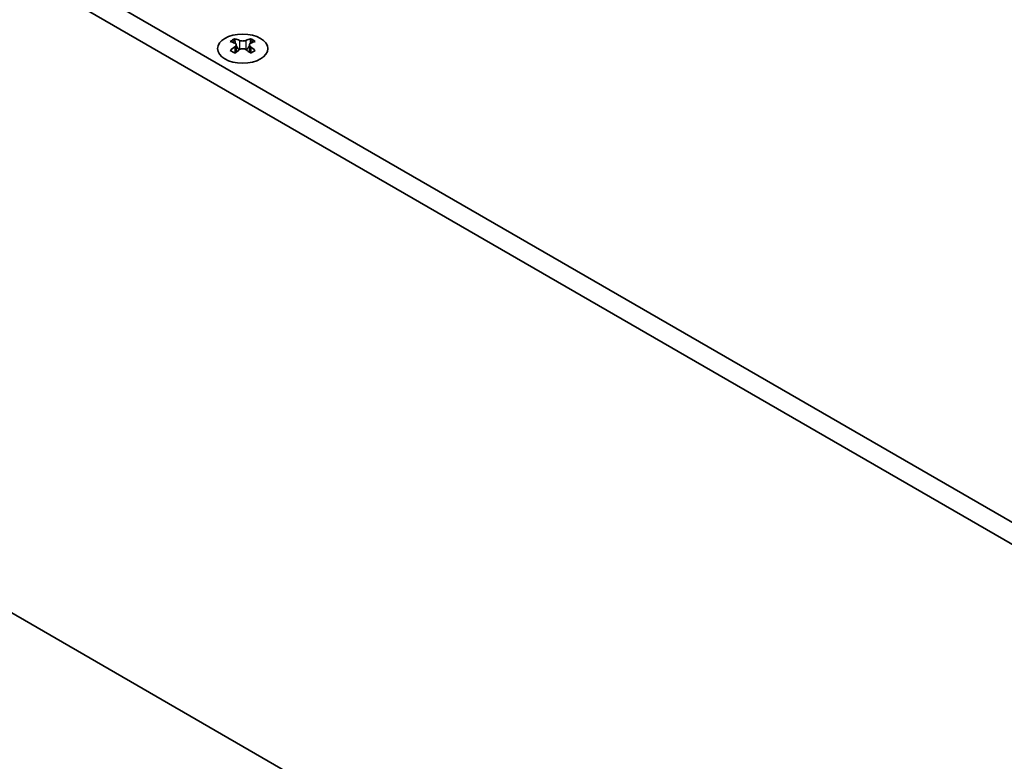
# Model space of a CAD drawing. Units: millimetres. Extents: x 0 to 7665, y 0 to 1124.
# Drawn here: x 156 to 265, y 610 to 693 of the extents above; entities that cross this region are included whole.
import ezdxf

# ---------------------------------------------------------------- set-up
doc = ezdxf.new("R2010")
doc.units = ezdxf.units.MM
doc.header["$LTSCALE"] = 3.5
doc.layers.get('Defpoints').update_dxf_attribs({"lineweight": 25})
for name, color, linetype, lineweight in [('Dimension (ISO)', 7, 'Continuous', 18), ('Visible (ISO)', 7, 'Continuous', 35), ('Visible Narrow (ISO)', 7, 'Continuous', 25)]:
    doc.layers.add(name, color=color, linetype=linetype, lineweight=lineweight)
doc.styles.add('Note Text (TK)', font='MS PGothic.ttf')
doc.dimstyles.new('Default - Method 1b (TK)', dxfattribs={"dimscale": 3.5, "dimtxt": 2.5, "dimasz": 2.5, "dimexe": 1, "dimexo": 1.5, "dimgap": 1, "dimtad": 1, "dimtoh": 1, "dimrnd": 1e-08, "dimdsep": 46, "dimtxsty": 'Note Text (TK)', "dimcen": 0.09, "dimdle": 5, "dimclrd": 100, "dimclre": 100, "dimclrt": 7, "dimadec": 1, "dimazin": 1, "dimtfac": 1, "dimtmove": 0, "dimatfit": 3, "dimfxl": 0, "dimtolj": 1, "dimlwd": -1, "dimlwe": -1, "dimarcsym": 0})

# ---------------------------------------------------------------- blocks, each defined once
blk = doc.blocks.new('*D4')
at = {"layer": 'Defpoints', "color": 0, "transparency": 16777216}
for p in [(141.41, 636.05), (304.04, 542.15), (304.04, 487.86)]:
    blk.add_point(p, dxfattribs=at)
at = {"layer": 'Dimension (ISO)', "color": 100, "transparency": 16777216}
for p, q in [((141.41, 629.99), (141.41, 577.71)), ((148.99, 577.38), (296.47, 492.23)), ((304.04, 536.09), (304.04, 483.81))]:
    blk.add_line(p, q, dxfattribs=at)
for points in [[(149.72, 578.64), (148.26, 576.12), (141.41, 581.75)], [(297.2, 493.49), (295.74, 490.97), (304.04, 487.86)]]:
    blk.add_solid(points, dxfattribs=at)
at = {"layer": 'Dimension (ISO)', "color": 7, "transparency": 16777216, "insert": (220.89, 544.03), "char_height": 8.75, "attachment_point": 4, "rotation": 330, "style": 'Note Text (TK)'}
blk.add_mtext('\\A1;{\\Q-30.000;\\W0.816;\\H0.816x;230}', dxfattribs=at)

msp = doc.modelspace()

# ---------------------------------------------------------------- linework, layer by layer
at = {"layer": 'Visible (ISO)'}
for p, q in [((304.7508, 614.4129), (144.9447, 706.677)), ((142.8234, 705.4522), (302.6295, 613.1881)), ((179.5752, 690.5534), (179.5752, 690.3369)), ((181.3077, 690.5534), (181.3077, 690.3369)), ((179.704, 689.8679), (179.704, 689.0462)), ((181.1789, 689.8679), (181.1789, 689.0462)), ((302.6295, 541.3364), (142.8234, 633.6005))]:
    msp.add_line(p, q, dxfattribs=at)
msp.add_ellipse((180.4414, 689.4489), major_axis=(2.8, 0), ratio=0.57735027, dxfattribs=at)
for centre, major_axis, start_param, end_param in [((179.3101, 684.5073), (3.6136, 6.259), 0.73348815, 0.83730818), ((180.1763, 683.701), (-3.6964, 6.4023), 5.61642416, 5.71594113), ((180.7066, 684.0071), (3.6964, -6.4023), 2.47483151, 2.57434848), ((180.2823, 689.9286), (0.5, -0.866), 3.92699082, 4.29658814), ((180.1763, 684.0071), (3.6964, 6.4023), 0.56724417, 0.66676114), ((180.6005, 689.9286), (0.5, 0.866), 5.12818982, 5.49778714), ((181.5728, 684.5073), (3.6136, -6.259), 2.30428447, 2.40810451), ((180.7066, 683.701), (-3.6964, -6.4023), 3.70883683, 3.8083538), ((180.1763, 684.0071), (3.6964, 6.4023), 0.90403518, 1.00355215), ((179.3101, 683.2009), (-3.6136, 6.259), 5.44587713, 5.54969716), ((180.7066, 683.701), (-3.6964, -6.4023), 4.04562784, 4.14514481), ((180.2823, 689.9286), (0.5, -0.866), 4.54004732, 5.14665184), ((180.1763, 683.701), (-3.6964, 6.4023), 5.27963315, 5.37915012), ((180.6005, 689.9286), (0.5, 0.866), 4.27812612, 4.88473064), ((181.5728, 683.2009), (-3.6136, -6.259), 3.8750808, 3.97890083), ((180.7066, 684.0071), (3.6964, -6.4023), 2.1380405, 2.23755747)]:
    msp.add_ellipse(centre, major_axis=major_axis, ratio=0.57735027, start_param=start_param, end_param=end_param, dxfattribs=at)
for points in [[(179.5576, 689.6437), (179.6018, 689.6753), (179.6403, 689.713), (179.6914, 689.7911), (179.704, 689.8316), (179.704, 689.9043), (179.6914, 689.9413), (179.6403, 690.0054), (179.6018, 690.0325), (179.5576, 690.0519)], [(180.0879, 690.3581), (180.1321, 690.3387), (180.1882, 690.3217), (180.3114, 690.2992), (180.3785, 690.2937), (180.5044, 690.2937), (180.5715, 690.2992), (180.6947, 690.3217), (180.7508, 690.3387), (180.795, 690.3581)], [(181.3253, 690.0519), (181.2811, 690.0325), (181.2426, 690.0054), (181.1915, 689.9413), (181.1789, 689.9043), (181.1789, 689.8316), (181.1915, 689.7911), (181.2426, 689.713), (181.2811, 689.6753), (181.3253, 689.6437)], [(180.795, 689.3375), (180.7508, 689.3691), (180.6947, 689.3966), (180.5715, 689.4331), (180.5044, 689.4422), (180.3785, 689.4422), (180.3114, 689.4331), (180.1882, 689.3966), (180.1321, 689.3691), (180.0879, 689.3375)]]:
    msp.add_open_spline(points, degree=3, knots=[0.076192776, 0.076192776, 0.076192776, 0.076192776, 0.0950828432, 0.0950828432, 0.1139729103, 0.1139729103, 0.1328629774, 0.1328629774, 0.1517530446, 0.1517530446, 0.1517530446, 0.1517530446], dxfattribs=at)
at = {"layer": 'Visible Narrow (ISO)'}
for p, q in [((179.5752, 690.3369), (179.2788, 690.1657)), ((180.0879, 690.3581), (180.0879, 689.3375)), ((180.795, 690.3581), (180.795, 689.3375)), ((181.6041, 690.1657), (181.3077, 690.3369)), ((179.5576, 689.6437), (179.5576, 688.9521)), ((181.3253, 689.6437), (181.3253, 688.9521))]:
    msp.add_line(p, q, dxfattribs=at)

# ---------------------------------------------------------------- dimensions: what is measured, and where the dimension line sits
at = {"layer": 'Dimension (ISO)', "color": 100, "true_color": 0x00ff3f}
dim = msp.add_linear_dim(base=(304.0437, 487.8559), p1=(141.4092, 636.05), p2=(304.0437, 542.1529), angle=150, text='{\\Q-30.000;\\W0.816;\\H0.816x;<>}', dimstyle='Default - Method 1b (TK)', override={"dimgap": 1, "dimtoh": 0, "dimdec": 2, "dimlfac": 1.224745, "dimtol": 0, "dimlim": 0, "dimtp": 0, "dimtm": 0, "dimtdec": 2, "dimtofl": 0, "dimatfit": 1}, dxfattribs=at)
dim.commit()
dim.dimension.update_dxf_attribs({"geometry": '*D4', "text_midpoint": (222.7264, 534.8045), "dimtype": 160})

doc.saveas('drawing.dxf')
